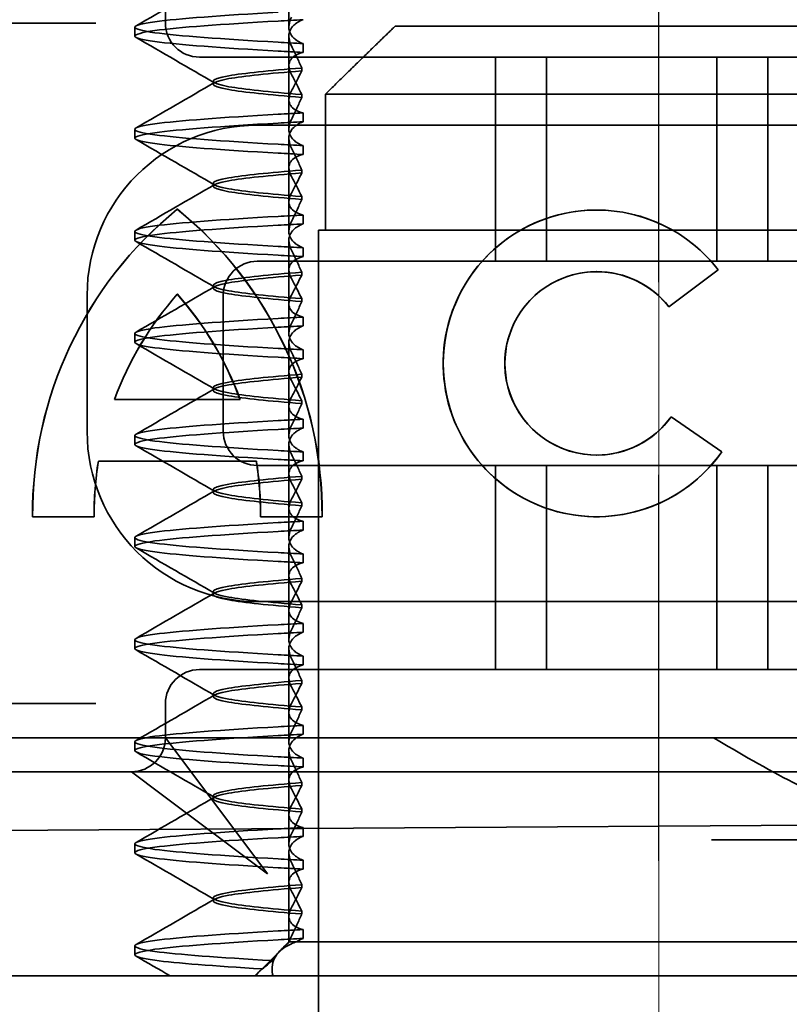
# Model space of a CAD drawing. Units: millimetres. Extents: x 9950 to 13137, y -5153 to -4418.
# Drawn here: x 10097 to 10108, y -4465 to -4450 of the extents above; entities that cross this region are included whole.
import ezdxf

# ---------------------------------------------------------------- set-up
doc = ezdxf.new("R2010")
doc.units = ezdxf.units.MM
doc.header["$LTSCALE"] = 4
for name, pattern in [('CHAIN', [0.3543, 0.2362, -0.0295, 0.0591, -0.0295]), ('DASH_DOT', [0.182, 0.1181, -0.0295, 0.0049, -0.0295]), ('STRICHPUNKT', [1, 0.5, -0.25, 0, -0.25])]:
    doc.linetypes.add(name, pattern=pattern)
doc.layers.add('MITTE', color=1, linetype='STRICHPUNKT')
doc.layers.add('Osa (ISO)', color=1, linetype='DASH_DOT', lineweight=9, true_color=0xff0000)
doc.layers.add('Šrafy (ISO)', color=6, linetype='Continuous', lineweight=9, true_color=0xff00ff)
doc.layers.add('Viditelná (ISO)', color=7, linetype='Continuous', lineweight=35)

# ---------------------------------------------------------------- blocks, each defined once
blk = doc.blocks.new('A$C1D3B641F')
at = {"layer": 'Osa (ISO)', "linetype": 'CHAIN', "ltscale": 23.990969}
blk.add_line((20, 0), (20, 97), dxfattribs=at)
at = {"layer": 'Viditelná (ISO)'}
for p, q in [((12.752, 85.044), (12.752, 85.544)), ((14.565, 85.419), (14.565, 84.986)), ((11.265, 85.044), (9.442, 85.044)), ((11.729, 85.044), (11.265, 85.044)), ((12.301, 84.854), (12.301, 84.983)), ((16.127, 85), (23.873, 85)), ((14.565, 83.919), (14.565, 84.851)), ((14.773, 84.743), (14.773, 84.613)), ((13.252, 84.544), (14.252, 84.544)), ((24.95, 84.544), (14.252, 84.544)), ((17.601, 81.544), (17.601, 84.544)), ((18.351, 81.544), (18.351, 84.544)), ((20.851, 81.544), (20.851, 84.544)), ((21.601, 81.544), (21.601, 84.544)), ((14.753, 84.341), (14.753, 84.385)), ((13.451, 84.147), (13.451, 84.19)), ((14.565, 83.919), (14.565, 83.486)), ((14.753, 83.996), (14.753, 83.953)), ((15.101, 84), (15.101, 82)), ((24.899, 84), (15.101, 84)), ((14.773, 83.594), (14.773, 83.724)), ((12.301, 83.354), (12.301, 83.483)), ((14.101, 83.544), (20.101, 83.544)), ((24.303, 83.544), (20.101, 83.544)), ((14.565, 82.419), (14.565, 83.351)), ((14.773, 83.243), (14.773, 83.113)), ((14.753, 82.841), (14.753, 82.885)), ((13.451, 82.647), (13.451, 82.69)), ((14.753, 82.496), (14.753, 82.453)), ((14.565, 82.419), (14.565, 81.986)), ((12.925, 82.31), (12.927, 82.31)), ((14.773, 82.094), (14.773, 82.224)), ((19.084, 82.297), (19.086, 82.297)), ((12.301, 81.854), (12.301, 81.983)), ((15, 82), (15.101, 82)), ((15, 67), (15, 82)), ((15.101, 82), (24.899, 82)), ((14.565, 80.919), (14.565, 81.851)), ((14.773, 81.743), (14.773, 81.613)), ((25.101, 81.544), (14.101, 81.544)), ((14.753, 81.342), (14.753, 81.385)), ((19.084, 81.392), (19.086, 81.392)), ((20.869, 81.419), (20.145, 80.876)), ((20.871, 81.419), (20.146, 80.876)), ((20.869, 81.419), (20.871, 81.419)), ((13.451, 81.147), (13.451, 81.19)), ((11.601, 79.044), (11.601, 81.044)), ((12.925, 81.059), (12.927, 81.059)), ((13.601, 81.044), (13.601, 79.044)), ((14.565, 80.919), (14.565, 80.486)), ((14.753, 80.996), (14.753, 80.953)), ((20.145, 80.876), (20.146, 80.876)), ((14.773, 80.594), (14.773, 80.724)), ((12.301, 80.354), (12.301, 80.483)), ((14.565, 79.419), (14.565, 80.351)), ((14.773, 80.243), (14.773, 80.113)), ((14.753, 79.842), (14.753, 79.885)), ((13.451, 79.647), (13.451, 79.69)), ((12.003, 79.514), (13.848, 79.514)), ((13.848, 79.514), (13.849, 79.514)), ((14.753, 79.496), (14.753, 79.453)), ((14.565, 79.419), (14.565, 78.986)), ((14.773, 79.094), (14.773, 79.224)), ((20.181, 79.259), (20.182, 79.259)), ((20.181, 79.259), (20.925, 78.744)), ((20.182, 79.259), (20.926, 78.744)), ((12.301, 78.854), (12.301, 78.983)), ((14.565, 77.919), (14.565, 78.851)), ((14.773, 78.743), (14.773, 78.613)), ((20.925, 78.744), (20.926, 78.744)), ((14.085, 78.609), (11.766, 78.609)), ((14.085, 78.609), (14.087, 78.609)), ((19.084, 78.695), (19.086, 78.695)), ((14.101, 78.544), (25.101, 78.544)), ((17.601, 75.544), (17.601, 78.544)), ((18.351, 75.544), (18.351, 78.544)), ((20.851, 75.544), (20.851, 78.544)), ((21.601, 75.544), (21.601, 78.544)), ((14.753, 78.341), (14.753, 78.385)), ((13.451, 78.147), (13.451, 78.19)), ((14.753, 77.996), (14.753, 77.953)), ((14.565, 77.919), (14.565, 77.486)), ((11.704, 77.79), (10.799, 77.79)), ((11.704, 77.79), (11.705, 77.79)), ((15.052, 77.79), (14.147, 77.79)), ((14.773, 77.594), (14.773, 77.724)), ((15.052, 77.79), (15.054, 77.79)), ((19.084, 77.79), (19.086, 77.79)), ((12.301, 77.354), (12.301, 77.483)), ((14.565, 76.419), (14.565, 77.351)), ((14.773, 77.243), (14.773, 77.113)), ((14.753, 76.841), (14.753, 76.885)), ((13.451, 76.647), (13.451, 76.69)), ((20.101, 76.544), (14.101, 76.544)), ((24.303, 76.544), (20.101, 76.544)), ((14.565, 76.419), (14.565, 75.986)), ((14.753, 76.496), (14.753, 76.453)), ((14.773, 76.094), (14.773, 76.224)), ((12.301, 75.854), (12.301, 75.983)), ((14.565, 74.919), (14.565, 75.851)), ((14.773, 75.743), (14.773, 75.613)), ((14.252, 75.544), (13.252, 75.544)), ((14.252, 75.544), (24.95, 75.544)), ((14.753, 75.341), (14.753, 75.385)), ((13.451, 75.147), (13.451, 75.19)), ((9.442, 75.044), (11.265, 75.044)), ((11.729, 75.044), (11.265, 75.044)), ((12.752, 74.544), (12.752, 75.044)), ((14.753, 74.996), (14.753, 74.953)), ((14.565, 74.919), (14.565, 74.486)), ((14.773, 74.594), (14.773, 74.724)), ((8.601, 74.544), (30.601, 74.544)), ((13.08, 74.107), (12.752, 74.544)), ((12.301, 74.354), (12.301, 74.483)), ((14.565, 73.419), (14.565, 74.351)), ((14.773, 74.243), (14.773, 74.113)), ((14.252, 72.544), (13.08, 74.107)), ((10.39, 74.044), (12.252, 74.044)), ((12.252, 74.044), (14.252, 74.044)), ((12.252, 74.044), (12.689, 73.716)), ((14.252, 74.044), (24.95, 74.044)), ((14.753, 73.841), (14.753, 73.885)), ((12.689, 73.716), (14.252, 72.544)), ((13.451, 73.647), (13.451, 73.69)), ((14.565, 73.419), (14.565, 72.986)), ((14.753, 73.496), (14.753, 73.453)), ((7.5, 73.162), (32.5, 73.328)), ((14.773, 73.094), (14.773, 73.224)), ((12.301, 72.854), (12.301, 72.983)), ((26.772, 73.044), (20.773, 73.044)), ((14.565, 71.919), (14.565, 72.851)), ((14.773, 72.743), (14.773, 72.613)), ((14.753, 72.341), (14.753, 72.385)), ((13.451, 72.147), (13.451, 72.19)), ((14.565, 71.919), (14.565, 71.544)), ((14.753, 71.996), (14.753, 71.953)), ((14.773, 71.594), (14.773, 71.724)), ((12.301, 71.354), (12.301, 71.483)), ((14.565, 71.544), (14.48, 71.459)), ((14.572, 71.544), (14.565, 71.544)), ((14.676, 71.544), (14.572, 71.544)), ((15.525, 71.544), (14.676, 71.544)), ((15.525, 71.544), (19.899, 71.544)), ((20.101, 71.544), (19.899, 71.544)), ((20.101, 71.544), (22.666, 71.544)), ((14.07, 71.044), (14.424, 71.399)), ((9.777, 71.044), (28.002, 71.044)), ((14.121, 71.1), (14.065, 71.044))]:
    blk.add_line(p, q, dxfattribs=at)
for centre, radius, start, end in [((13.252, 85.044), 0.5, 180, 270), ((14.101, 81.044), 2.5, 90, 180), ((14.101, 81.044), 0.5, 90, 180), ((14.101, 79.044), 2.5, 180, 270), ((14.101, 79.044), 0.5, 180, 270), ((13.252, 75.044), 0.5, 90, 180), ((12.252, 74.544), 0.5, 270, 0)]:
    blk.add_arc(centre, radius, start, end, dxfattribs=at)
for centre, major_axis, ratio, start_param, end_param in [((17.607, 85.084), (-5.307, -0.197), 0.025591, 5.274694, 5.358504), ((17.607, 84.753), (-5.307, 0.197), 0.025591, 0.924682, 1.008492), ((17.607, 84.623), (-5.307, 0.197), 0.025591, 0.924682, 1.008492), ((17.607, 83.714), (-5.307, -0.197), 0.025592, 5.274694, 5.358504), ((17.607, 83.584), (-5.307, -0.197), 0.025592, 5.274694, 5.358504), ((17.607, 83.253), (-5.307, 0.197), 0.025591, 0.924682, 1.008492), ((17.607, 83.123), (-5.307, 0.197), 0.025592, 0.924682, 1.008492), ((19.084, 80.044), (0, -2.253), 0.999996, 2.227378, 7.239049), ((16.572, 77.834), (0, 5.773), 0.999996, 0.683577, 1.5783), ((16.573, 77.834), (0, 5.773), 0.999996, 0.683735, 1.5783), ((9.279, 77.834), (0, -5.773), 0.999996, 1.563292, 2.458016), ((16.573, 77.834), (0, 5.773), 0.999996, 0.683573, 0.683732), ((9.281, 77.834), (0, -5.773), 0.999996, 1.563292, 2.458016), ((17.607, 82.214), (-5.307, -0.197), 0.025593, 5.274694, 5.358503), ((19.086, 80.044), (-0.001, -2.253), 0.999996, 3.142222, 6.283185), ((19.086, 80.044), (-0.001, 2.253), 0.999996, 5.368656, 6.283185), ((17.607, 82.084), (-5.307, -0.197), 0.025592, 5.274694, 5.358503), ((17.607, 81.753), (-5.307, 0.197), 0.025592, 0.924682, 1.008492), ((17.607, 81.623), (-5.307, 0.197), 0.025593, 0.924682, 1.008492), ((19.084, 80.044), (0, 1.348), 0.999996, 5.378097, 10.374445), ((19.086, 80.044), (0, 1.348), 0.999996, 0, 3.141593), ((19.086, 80.044), (0, 1.348), 0.999996, 5.378729, 6.283185), ((16.572, 77.834), (0, -4.868), 0.999996, 3.988159, 4.359938), ((16.573, 77.834), (0, -4.868), 0.999996, 3.988159, 4.359938), ((9.279, 77.834), (0, 4.868), 0.999996, 5.06484, 5.436619), ((9.281, 77.834), (0, 4.868), 0.999996, 5.06484, 5.436619), ((19.086, 80.044), (0, 1.348), 0.999996, 5.378098, 5.378729), ((17.607, 80.714), (-5.307, -0.197), 0.025594, 5.274694, 5.358503), ((17.607, 80.584), (-5.307, -0.197), 0.025594, 5.274694, 5.358503), ((17.607, 80.253), (-5.307, 0.197), 0.025594, 0.924682, 1.008492), ((17.607, 80.123), (-5.307, 0.197), 0.025594, 0.924682, 1.008492), ((17.607, 79.214), (-5.307, -0.197), 0.025593, 5.274694, 5.358503), ((19.086, 80.044), (0, -1.348), 0.999996, 0, 0.949068), ((19.086, 80.044), (0, 1.348), 0.999996, 4.09066, 4.09126), ((17.607, 79.084), (-5.307, -0.197), 0.025593, 5.274694, 5.358503), ((17.607, 78.753), (-5.307, 0.197), 0.025593, 0.924682, 1.008492), ((19.086, 80.044), (0, -2.253), 0.999996, 6.28287, 7.239049), ((16.572, 77.834), (0, -4.868), 0.999996, 4.552458, 4.721289), ((16.573, 77.834), (0, -4.868), 0.999996, 4.552458, 4.721289), ((9.279, 77.834), (0, 4.868), 0.999996, 4.703489, 4.87232), ((9.281, 77.834), (0, 4.868), 0.999996, 4.703489, 4.87232), ((17.607, 78.623), (-5.307, 0.197), 0.025593, 0.924682, 1.008492), ((17.607, 77.714), (-5.307, -0.197), 0.025592, 5.274694, 5.358503), ((17.607, 77.584), (-5.307, -0.197), 0.025592, 5.274694, 5.358503), ((17.607, 77.253), (-5.307, 0.197), 0.025592, 0.924682, 1.008492), ((17.607, 77.123), (-5.307, 0.197), 0.025592, 0.924682, 1.008492), ((17.607, 76.214), (-5.307, -0.197), 0.025592, 5.274694, 5.358504), ((17.607, 76.084), (-5.307, -0.197), 0.025591, 5.274694, 5.358504), ((17.607, 75.753), (-5.307, 0.197), 0.025591, 0.924682, 1.008492), ((17.607, 75.623), (-5.307, 0.197), 0.025591, 0.924682, 1.008492), ((17.607, 74.714), (-5.307, -0.197), 0.025591, 5.274694, 5.358504), ((17.607, 74.584), (-5.307, -0.197), 0.025591, 5.274694, 5.358504), ((17.607, 74.253), (-5.307, 0.197), 0.025591, 0.924682, 1.008492), ((17.607, 74.123), (-5.307, 0.197), 0.025591, 0.924682, 1.008492), ((17.607, 73.214), (-5.307, -0.197), 0.02559, 5.274694, 5.358504), ((17.607, 73.084), (-5.307, -0.197), 0.02559, 5.274694, 5.358504), ((17.607, 72.753), (-5.307, 0.197), 0.02559, 0.924682, 1.008492), ((17.607, 72.623), (-5.307, 0.197), 0.02559, 0.924682, 1.008492), ((17.607, 71.584), (-5.307, -0.197), 0.02559, 5.274693, 5.358504)]:
    blk.add_ellipse(centre, major_axis=major_axis, ratio=ratio, start_param=start_param, end_param=end_param, dxfattribs=at)
for points in [[(12.32, 85.003), (12.705, 85.226), (13.09, 85.449), (13.474, 85.672)], [(13.474, 84.165), (13.09, 84.388), (12.705, 84.611), (12.32, 84.834)], [(12.32, 83.503), (12.705, 83.726), (13.09, 83.949), (13.474, 84.172)], [(13.474, 82.665), (13.09, 82.888), (12.705, 83.111), (12.32, 83.334)], [(12.32, 82.003), (12.705, 82.226), (13.09, 82.449), (13.474, 82.672)], [(13.474, 81.165), (13.09, 81.388), (12.705, 81.611), (12.32, 81.834)], [(12.32, 80.503), (12.705, 80.726), (13.09, 80.949), (13.474, 81.172)], [(13.474, 79.665), (13.09, 79.888), (12.705, 80.111), (12.32, 80.334)], [(12.32, 79.003), (12.705, 79.226), (13.09, 79.449), (13.474, 79.672)], [(13.474, 78.165), (13.09, 78.388), (12.705, 78.611), (12.32, 78.834)], [(12.32, 77.503), (12.705, 77.726), (13.09, 77.949), (13.474, 78.172)], [(13.474, 76.665), (13.09, 76.888), (12.705, 77.111), (12.32, 77.334)], [(12.32, 76.003), (12.705, 76.226), (13.09, 76.449), (13.474, 76.672)], [(13.474, 75.165), (13.09, 75.388), (12.705, 75.611), (12.32, 75.834)], [(12.32, 74.503), (12.705, 74.726), (13.09, 74.949), (13.474, 75.172)], [(13.474, 73.665), (13.09, 73.888), (12.705, 74.111), (12.32, 74.334)], [(12.32, 73.003), (12.705, 73.226), (13.09, 73.449), (13.474, 73.672)], [(13.474, 72.165), (13.09, 72.388), (12.705, 72.611), (12.32, 72.834)], [(12.32, 71.503), (12.705, 71.726), (13.09, 71.949), (13.474, 72.172)], [(12.822, 71.044), (12.655, 71.14), (12.487, 71.237), (12.32, 71.334)], [(14.323, 71.267), (14.273, 71.229), (14.225, 71.188), (14.179, 71.146)]]:
    blk.add_open_spline(points, degree=3, dxfattribs=at)
for points, knots in [([(14.408, 84.763), (13.579, 84.81), (12.94, 84.856), (12.598, 84.903), (12.207, 84.957), (12.206, 85.01), (12.597, 85.064), (12.939, 85.11), (13.578, 85.157), (14.408, 85.204)], [82.328051, 82.328051, 82.328051, 82.328051, 82.916126, 82.916126, 82.916126, 83.588196, 83.588196, 83.588196, 84.17636, 84.17636, 84.17636, 84.17636]), ([(14.408, 84.633), (13.578, 84.68), (12.939, 84.727), (12.597, 84.774), (12.206, 84.827), (12.207, 84.88), (12.598, 84.934), (12.94, 84.981), (13.579, 85.028), (14.408, 85.074)], [82.328051, 82.328051, 82.328051, 82.328051, 82.916216, 82.916216, 82.916216, 83.588286, 83.588286, 83.588286, 84.17636, 84.17636, 84.17636, 84.17636]), ([(14.603, 85.129), (14.584, 85.091), (14.572, 85.053), (14.562, 84.978), (14.566, 84.94), (14.593, 84.876), (14.611, 84.849), (14.671, 84.793), (14.716, 84.765), (14.773, 84.743)], [-0.1012396, -0.1012396, -0.1012396, -0.1012396, -0.0774526, -0.0774526, -0.0506246, -0.0506246, -0.0288564, -0.0288564, 0, 0, 0, 0]), ([(14.603, 84.708), (14.584, 84.747), (14.572, 84.784), (14.562, 84.859), (14.566, 84.897), (14.593, 84.961), (14.611, 84.988), (14.671, 85.044), (14.716, 85.072), (14.773, 85.094)], [-0.1012396, -0.1012396, -0.1012396, -0.1012396, -0.0774517, -0.0774517, -0.0506225, -0.0506225, -0.0288552, -0.0288552, 0, 0, 0, 0]), ([(14.753, 84.385), (14.73, 84.438), (14.706, 84.491), (14.656, 84.599), (14.63, 84.654), (14.603, 84.708)], [0.00007384, 0.00007384, 0.00007384, 0.00007384, 0.03418675, 0.03418675, 0.0683355, 0.0683355, 0.0683355, 0.0683355]), ([(14.773, 84.613), (14.716, 84.599), (14.671, 84.578), (14.611, 84.534), (14.593, 84.513), (14.566, 84.459), (14.562, 84.426), (14.572, 84.359), (14.584, 84.325), (14.603, 84.29)], [-0.09940967, -0.09940967, -0.09940967, -0.09940967, -0.07105432, -0.07105432, -0.04974174, -0.04974174, -0.02345311, -0.02345311, -0.00008758, -0.00008758, -0.00008758, -0.00008758]), ([(14.753, 84.384), (14.271, 84.346), (13.901, 84.308), (13.683, 84.27), (13.377, 84.217), (13.377, 84.163), (13.683, 84.11), (13.901, 84.071), (14.271, 84.033), (14.753, 83.995)], [-1.738513, -1.738513, -1.738513, -1.738513, -1.260241, -1.260241, -1.260241, -0.58817, -0.58817, -0.58817, -0.109806, -0.109806, -0.109806, -0.109806]), ([(14.753, 83.953), (14.271, 83.991), (13.901, 84.029), (13.683, 84.067), (13.377, 84.121), (13.377, 84.174), (13.683, 84.228), (13.901, 84.266), (14.271, 84.304), (14.753, 84.342)], [0.109806, 0.109806, 0.109806, 0.109806, 0.588083, 0.588083, 0.588083, 1.260152, 1.260152, 1.260152, 1.738513, 1.738513, 1.738513, 1.738513]), ([(14.603, 84.047), (14.63, 84.098), (14.656, 84.147), (14.706, 84.245), (14.73, 84.294), (14.753, 84.341)], [0.00002444, 0.00002444, 0.00002444, 0.00002444, 0.03349878, 0.03349878, 0.06693548, 0.06693548, 0.06693548, 0.06693548]), ([(14.603, 84.29), (14.63, 84.24), (14.656, 84.19), (14.706, 84.092), (14.73, 84.043), (14.753, 83.996)], [0, 0, 0, 0, 0.03349805, 0.03349805, 0.06688891, 0.06688891, 0.06688891, 0.06688891]), ([(14.773, 83.724), (14.716, 83.739), (14.671, 83.759), (14.611, 83.803), (14.593, 83.825), (14.566, 83.878), (14.562, 83.911), (14.572, 83.978), (14.584, 84.012), (14.603, 84.047)], [-0.09938116, -0.09938116, -0.09938116, -0.09938116, -0.07103825, -0.07103825, -0.04973374, -0.04973374, -0.02344891, -0.02344891, -0.00007209, -0.00007209, -0.00007209, -0.00007209]), ([(14.753, 83.952), (14.73, 83.899), (14.706, 83.846), (14.656, 83.738), (14.63, 83.683), (14.603, 83.629)], [0.00007362, 0.00007362, 0.00007362, 0.00007362, 0.03418458, 0.03418458, 0.06833513, 0.06833513, 0.06833513, 0.06833513]), ([(14.408, 83.263), (13.579, 83.31), (12.94, 83.356), (12.598, 83.403), (12.207, 83.457), (12.206, 83.51), (12.597, 83.564), (12.939, 83.61), (13.578, 83.657), (14.408, 83.704)], [76.044865, 76.044865, 76.044865, 76.044865, 76.632944, 76.632944, 76.632944, 77.305012, 77.305012, 77.305012, 77.893175, 77.893175, 77.893175, 77.893175]), ([(14.603, 83.629), (14.584, 83.591), (14.572, 83.554), (14.562, 83.478), (14.566, 83.44), (14.593, 83.376), (14.611, 83.349), (14.671, 83.293), (14.716, 83.265), (14.773, 83.243)], [-0.1012397, -0.1012397, -0.1012397, -0.1012397, -0.0774542, -0.0774542, -0.0506286, -0.0506286, -0.0288589, -0.0288589, 0, 0, 0, 0]), ([(14.408, 83.133), (13.578, 83.18), (12.939, 83.227), (12.597, 83.274), (12.206, 83.327), (12.207, 83.38), (12.598, 83.434), (12.94, 83.481), (13.579, 83.528), (14.408, 83.574)], [76.044865, 76.044865, 76.044865, 76.044865, 76.633029, 76.633029, 76.633029, 77.305098, 77.305098, 77.305098, 77.893175, 77.893175, 77.893175, 77.893175]), ([(14.603, 83.208), (14.584, 83.247), (14.572, 83.284), (14.562, 83.359), (14.566, 83.397), (14.593, 83.461), (14.611, 83.488), (14.671, 83.544), (14.716, 83.572), (14.773, 83.594)], [-0.1012397, -0.1012397, -0.1012397, -0.1012397, -0.0774528, -0.0774528, -0.0506252, -0.0506252, -0.0288568, -0.0288568, 0, 0, 0, 0]), ([(14.753, 82.885), (14.73, 82.938), (14.706, 82.991), (14.656, 83.099), (14.63, 83.154), (14.603, 83.208)], [0.0000736, 0.0000736, 0.0000736, 0.0000736, 0.03418643, 0.03418643, 0.0683351, 0.0683351, 0.0683351, 0.0683351]), ([(14.773, 83.113), (14.716, 83.099), (14.671, 83.078), (14.611, 83.034), (14.593, 83.013), (14.566, 82.959), (14.562, 82.926), (14.572, 82.859), (14.584, 82.825), (14.603, 82.79)], [-0.09940938, -0.09940938, -0.09940938, -0.09940938, -0.07104678, -0.07104678, -0.04972953, -0.04972953, -0.02344788, -0.02344788, -0.00008728, -0.00008728, -0.00008728, -0.00008728]), ([(14.753, 82.884), (14.271, 82.846), (13.901, 82.808), (13.683, 82.77), (13.377, 82.717), (13.377, 82.663), (13.683, 82.61), (13.901, 82.571), (14.271, 82.533), (14.753, 82.495)], [-1.738513, -1.738513, -1.738513, -1.738513, -1.260238, -1.260238, -1.260238, -0.588169, -0.588169, -0.588169, -0.109806, -0.109806, -0.109806, -0.109806]), ([(14.753, 82.453), (14.271, 82.491), (13.901, 82.529), (13.683, 82.567), (13.377, 82.621), (13.377, 82.674), (13.683, 82.728), (13.901, 82.766), (14.271, 82.804), (14.753, 82.842)], [0.109806, 0.109806, 0.109806, 0.109806, 0.588081, 0.588081, 0.588081, 1.26015, 1.26015, 1.26015, 1.738513, 1.738513, 1.738513, 1.738513]), ([(14.603, 82.547), (14.63, 82.598), (14.656, 82.647), (14.706, 82.745), (14.73, 82.794), (14.753, 82.841)], [0.00002435, 0.00002435, 0.00002435, 0.00002435, 0.03349861, 0.03349861, 0.06693523, 0.06693523, 0.06693523, 0.06693523]), ([(14.603, 82.79), (14.63, 82.74), (14.656, 82.69), (14.706, 82.592), (14.73, 82.543), (14.753, 82.496)], [0, 0, 0, 0, 0.0334982, 0.0334982, 0.06688884, 0.06688884, 0.06688884, 0.06688884]), ([(14.773, 82.224), (14.716, 82.239), (14.671, 82.259), (14.611, 82.303), (14.593, 82.325), (14.566, 82.378), (14.562, 82.411), (14.572, 82.478), (14.584, 82.512), (14.603, 82.547)], [-0.09938098, -0.09938098, -0.09938098, -0.09938098, -0.07103251, -0.07103251, -0.04972444, -0.04972444, -0.02344494, -0.02344494, -0.00007184, -0.00007184, -0.00007184, -0.00007184]), ([(14.753, 82.452), (14.73, 82.399), (14.706, 82.346), (14.656, 82.238), (14.63, 82.183), (14.603, 82.129)], [0.00007336, 0.00007336, 0.00007336, 0.00007336, 0.03418423, 0.03418423, 0.06833469, 0.06833469, 0.06833469, 0.06833469]), ([(14.408, 81.763), (13.579, 81.81), (12.94, 81.856), (12.598, 81.903), (12.207, 81.957), (12.206, 82.01), (12.597, 82.064), (12.939, 82.11), (13.578, 82.157), (14.408, 82.204)], [69.76168, 69.76168, 69.76168, 69.76168, 70.349755, 70.349755, 70.349755, 71.021825, 71.021825, 71.021825, 71.609989, 71.609989, 71.609989, 71.609989]), ([(14.408, 81.633), (13.578, 81.68), (12.939, 81.727), (12.597, 81.774), (12.206, 81.827), (12.207, 81.88), (12.598, 81.934), (12.94, 81.981), (13.579, 82.028), (14.408, 82.074)], [69.76168, 69.76168, 69.76168, 69.76168, 70.349842, 70.349842, 70.349842, 71.02191, 71.02191, 71.02191, 71.609989, 71.609989, 71.609989, 71.609989]), ([(14.603, 82.129), (14.584, 82.091), (14.572, 82.054), (14.562, 81.978), (14.566, 81.94), (14.593, 81.876), (14.611, 81.849), (14.671, 81.793), (14.716, 81.765), (14.773, 81.743)], [-0.1012398, -0.1012398, -0.1012398, -0.1012398, -0.0774541, -0.0774541, -0.0506285, -0.0506285, -0.0288589, -0.0288589, 0, 0, 0, 0]), ([(14.603, 81.708), (14.584, 81.747), (14.572, 81.784), (14.562, 81.859), (14.566, 81.897), (14.593, 81.961), (14.611, 81.988), (14.671, 82.044), (14.716, 82.072), (14.773, 82.094)], [-0.1012397, -0.1012397, -0.1012397, -0.1012397, -0.0774534, -0.0774534, -0.050627, -0.050627, -0.028858, -0.028858, 0, 0, 0, 0]), ([(14.773, 81.613), (14.716, 81.599), (14.671, 81.578), (14.611, 81.534), (14.593, 81.513), (14.566, 81.459), (14.562, 81.426), (14.572, 81.359), (14.584, 81.325), (14.603, 81.29)], [-0.09940904, -0.09940904, -0.09940904, -0.09940904, -0.07106399, -0.07106399, -0.04975816, -0.04975816, -0.02346017, -0.02346017, -0.00008694, -0.00008694, -0.00008694, -0.00008694]), ([(14.753, 81.385), (14.73, 81.438), (14.706, 81.491), (14.656, 81.599), (14.63, 81.654), (14.603, 81.708)], [0.00007333, 0.00007333, 0.00007333, 0.00007333, 0.03418607, 0.03418607, 0.06833464, 0.06833464, 0.06833464, 0.06833464]), ([(14.753, 81.384), (14.271, 81.346), (13.901, 81.308), (13.683, 81.27), (13.377, 81.217), (13.377, 81.163), (13.683, 81.11), (13.901, 81.071), (14.271, 81.033), (14.753, 80.995)], [-1.738513, -1.738513, -1.738513, -1.738513, -1.260235, -1.260235, -1.260235, -0.588167, -0.588167, -0.588167, -0.109806, -0.109806, -0.109806, -0.109806]), ([(14.753, 80.953), (14.271, 80.991), (13.901, 81.029), (13.683, 81.067), (13.377, 81.121), (13.377, 81.174), (13.683, 81.228), (13.901, 81.266), (14.271, 81.304), (14.753, 81.342)], [0.109806, 0.109806, 0.109806, 0.109806, 0.588072, 0.588072, 0.588072, 1.260146, 1.260146, 1.260146, 1.738513, 1.738513, 1.738513, 1.738513]), ([(14.603, 81.047), (14.63, 81.098), (14.656, 81.147), (14.706, 81.245), (14.73, 81.294), (14.753, 81.341)], [0.00002426, 0.00002426, 0.00002426, 0.00002426, 0.03349843, 0.03349843, 0.06693493, 0.06693493, 0.06693493, 0.06693493]), ([(14.603, 81.29), (14.63, 81.239), (14.656, 81.19), (14.706, 81.092), (14.73, 81.043), (14.753, 80.996)], [0, 0, 0, 0, 0.03350743, 0.03350743, 0.06688876, 0.06688876, 0.06688876, 0.06688876]), ([(14.773, 80.724), (14.716, 80.739), (14.671, 80.759), (14.611, 80.803), (14.593, 80.825), (14.566, 80.878), (14.562, 80.911), (14.572, 80.978), (14.584, 81.012), (14.603, 81.047)], [-0.09938077, -0.09938077, -0.09938077, -0.09938077, -0.07102223, -0.07102223, -0.04970769, -0.04970769, -0.02343777, -0.02343777, -0.00007155, -0.00007155, -0.00007155, -0.00007155]), ([(14.753, 80.952), (14.73, 80.899), (14.706, 80.846), (14.656, 80.738), (14.63, 80.683), (14.603, 80.629)], [0.00007307, 0.00007307, 0.00007307, 0.00007307, 0.03418382, 0.03418382, 0.06833418, 0.06833418, 0.06833418, 0.06833418]), ([(14.408, 80.263), (13.579, 80.31), (12.94, 80.356), (12.598, 80.403), (12.207, 80.457), (12.206, 80.51), (12.597, 80.564), (12.939, 80.61), (13.578, 80.657), (14.408, 80.704)], [63.478495, 63.478495, 63.478495, 63.478495, 64.066561, 64.066561, 64.066561, 64.738635, 64.738635, 64.738635, 65.326804, 65.326804, 65.326804, 65.326804]), ([(14.603, 80.629), (14.584, 80.591), (14.572, 80.554), (14.562, 80.478), (14.566, 80.44), (14.593, 80.376), (14.611, 80.349), (14.671, 80.293), (14.716, 80.265), (14.773, 80.243)], [-0.1012403, -0.1012403, -0.1012403, -0.1012403, -0.0774537, -0.0774537, -0.0506274, -0.0506274, -0.0288582, -0.0288582, -0.0000004, -0.0000004, -0.0000004, -0.0000004]), ([(14.603, 80.208), (14.584, 80.247), (14.572, 80.284), (14.562, 80.359), (14.566, 80.397), (14.593, 80.461), (14.611, 80.488), (14.671, 80.544), (14.716, 80.572), (14.773, 80.594)], [-0.1012399, -0.1012399, -0.1012399, -0.1012399, -0.0774535, -0.0774535, -0.0506276, -0.0506276, -0.0288583, -0.0288583, 0, 0, 0, 0]), ([(14.408, 80.133), (13.578, 80.18), (12.94, 80.227), (12.597, 80.274), (12.206, 80.327), (12.207, 80.38), (12.598, 80.434), (12.94, 80.481), (13.579, 80.528), (14.408, 80.574)], [63.478495, 63.478495, 63.478495, 63.478495, 64.066658, 64.066658, 64.066658, 64.738726, 64.738726, 64.738726, 65.326804, 65.326804, 65.326804, 65.326804]), ([(14.753, 79.885), (14.73, 79.938), (14.706, 79.991), (14.656, 80.099), (14.63, 80.154), (14.603, 80.208)], [0.00007303, 0.00007303, 0.00007303, 0.00007303, 0.03418566, 0.03418566, 0.06833412, 0.06833412, 0.06833412, 0.06833412]), ([(14.773, 80.113), (14.716, 80.099), (14.671, 80.078), (14.611, 80.034), (14.593, 80.013), (14.566, 79.959), (14.562, 79.926), (14.572, 79.859), (14.584, 79.825), (14.603, 79.79)], [-0.09940866, -0.09940866, -0.09940866, -0.09940866, -0.0710506, -0.0710506, -0.04973638, -0.04973638, -0.02345083, -0.02345083, -0.00008654, -0.00008654, -0.00008654, -0.00008654]), ([(14.753, 79.884), (14.271, 79.846), (13.901, 79.808), (13.683, 79.77), (13.377, 79.717), (13.377, 79.663), (13.683, 79.61), (13.901, 79.571), (14.271, 79.533), (14.753, 79.495)], [-1.738513, -1.738513, -1.738513, -1.738513, -1.260237, -1.260237, -1.260237, -0.588168, -0.588168, -0.588168, -0.109806, -0.109806, -0.109806, -0.109806]), ([(14.753, 79.453), (14.271, 79.491), (13.901, 79.529), (13.683, 79.567), (13.377, 79.621), (13.377, 79.674), (13.683, 79.728), (13.901, 79.766), (14.271, 79.804), (14.753, 79.842)], [0.109806, 0.109806, 0.109806, 0.109806, 0.588071, 0.588071, 0.588071, 1.260145, 1.260145, 1.260145, 1.738513, 1.738513, 1.738513, 1.738513]), ([(14.603, 79.547), (14.63, 79.598), (14.656, 79.647), (14.706, 79.745), (14.73, 79.794), (14.753, 79.841)], [0.0000243, 0.0000243, 0.0000243, 0.0000243, 0.03349851, 0.03349851, 0.06693506, 0.06693506, 0.06693506, 0.06693506]), ([(14.603, 79.79), (14.63, 79.739), (14.656, 79.69), (14.706, 79.592), (14.73, 79.543), (14.753, 79.496)], [0, 0, 0, 0, 0.03351332, 0.03351332, 0.06688865, 0.06688865, 0.06688865, 0.06688865]), ([(14.773, 79.224), (14.716, 79.239), (14.671, 79.259), (14.611, 79.303), (14.593, 79.325), (14.566, 79.378), (14.562, 79.411), (14.572, 79.478), (14.584, 79.512), (14.603, 79.547)], [-0.09938087, -0.09938087, -0.09938087, -0.09938087, -0.07102114, -0.07102114, -0.04970581, -0.04970581, -0.02343695, -0.02343695, -0.00007168, -0.00007168, -0.00007168, -0.00007168]), ([(14.753, 79.452), (14.73, 79.399), (14.706, 79.346), (14.656, 79.238), (14.63, 79.183), (14.603, 79.129)], [0.00007319, 0.00007319, 0.00007319, 0.00007319, 0.034184, 0.034184, 0.06833441, 0.06833441, 0.06833441, 0.06833441]), ([(14.408, 78.763), (13.579, 78.81), (12.94, 78.856), (12.598, 78.903), (12.207, 78.957), (12.206, 79.01), (12.597, 79.064), (12.939, 79.11), (13.578, 79.157), (14.408, 79.204)], [57.19531, 57.19531, 57.19531, 57.19531, 57.783375, 57.783375, 57.783375, 58.45545, 58.45545, 58.45545, 59.043619, 59.043619, 59.043619, 59.043619]), ([(14.408, 78.633), (13.578, 78.68), (12.939, 78.727), (12.597, 78.774), (12.206, 78.827), (12.207, 78.88), (12.598, 78.934), (12.94, 78.981), (13.579, 79.028), (14.408, 79.074)], [57.19531, 57.19531, 57.19531, 57.19531, 57.783475, 57.783475, 57.783475, 58.455546, 58.455546, 58.455546, 59.043619, 59.043619, 59.043619, 59.043619]), ([(14.603, 79.129), (14.584, 79.091), (14.572, 79.053), (14.562, 78.978), (14.566, 78.94), (14.593, 78.876), (14.611, 78.849), (14.671, 78.793), (14.716, 78.765), (14.773, 78.743)], [-0.1012398, -0.1012398, -0.1012398, -0.1012398, -0.0774478, -0.0774478, -0.0506141, -0.0506141, -0.0288501, -0.0288501, 0, 0, 0, 0]), ([(14.603, 78.708), (14.584, 78.747), (14.572, 78.784), (14.562, 78.859), (14.566, 78.897), (14.593, 78.961), (14.611, 78.988), (14.671, 79.044), (14.716, 79.072), (14.773, 79.094)], [-0.1012398, -0.1012398, -0.1012398, -0.1012398, -0.0774504, -0.0774504, -0.05062, -0.05062, -0.0288537, -0.0288537, 0, 0, 0, 0]), ([(14.753, 78.385), (14.73, 78.438), (14.706, 78.491), (14.656, 78.599), (14.63, 78.654), (14.603, 78.708)], [0.00007321, 0.00007321, 0.00007321, 0.00007321, 0.03418592, 0.03418592, 0.06833444, 0.06833444, 0.06833444, 0.06833444]), ([(14.773, 78.613), (14.716, 78.599), (14.671, 78.578), (14.611, 78.534), (14.593, 78.513), (14.566, 78.459), (14.562, 78.426), (14.572, 78.359), (14.584, 78.325), (14.603, 78.29)], [-0.09940889, -0.09940889, -0.09940889, -0.09940889, -0.07105408, -0.07105408, -0.04974193, -0.04974193, -0.02345321, -0.02345321, -0.00008678, -0.00008678, -0.00008678, -0.00008678]), ([(14.753, 78.384), (14.271, 78.346), (13.901, 78.308), (13.683, 78.27), (13.377, 78.217), (13.377, 78.163), (13.683, 78.11), (13.901, 78.071), (14.271, 78.033), (14.753, 77.995)], [-1.738513, -1.738513, -1.738513, -1.738513, -1.260242, -1.260242, -1.260242, -0.588171, -0.588171, -0.588171, -0.109806, -0.109806, -0.109806, -0.109806]), ([(14.753, 77.953), (14.271, 77.991), (13.901, 78.029), (13.683, 78.067), (13.377, 78.121), (13.377, 78.174), (13.683, 78.228), (13.901, 78.266), (14.271, 78.304), (14.753, 78.342)], [0.109806, 0.109806, 0.109806, 0.109806, 0.588081, 0.588081, 0.588081, 1.26015, 1.26015, 1.26015, 1.738513, 1.738513, 1.738513, 1.738513]), ([(14.603, 78.047), (14.63, 78.098), (14.656, 78.147), (14.706, 78.245), (14.73, 78.294), (14.753, 78.341)], [0.00002439, 0.00002439, 0.00002439, 0.00002439, 0.03349869, 0.03349869, 0.06693534, 0.06693534, 0.06693534, 0.06693534]), ([(14.603, 78.29), (14.63, 78.239), (14.656, 78.19), (14.706, 78.092), (14.73, 78.043), (14.753, 77.996)], [0, 0, 0, 0, 0.03350708, 0.03350708, 0.06688872, 0.06688872, 0.06688872, 0.06688872]), ([(14.773, 77.724), (14.716, 77.739), (14.671, 77.759), (14.611, 77.803), (14.593, 77.825), (14.566, 77.878), (14.562, 77.911), (14.572, 77.978), (14.584, 78.012), (14.603, 78.047)], [-0.09938107, -0.09938107, -0.09938107, -0.09938107, -0.07102138, -0.07102138, -0.04970603, -0.04970603, -0.02343703, -0.02343703, -0.00007195, -0.00007195, -0.00007195, -0.00007195]), ([(14.753, 77.952), (14.73, 77.899), (14.706, 77.846), (14.656, 77.738), (14.63, 77.683), (14.603, 77.629)], [0.00007347, 0.00007347, 0.00007347, 0.00007347, 0.03418438, 0.03418438, 0.06833488, 0.06833488, 0.06833488, 0.06833488]), ([(14.408, 77.263), (13.579, 77.31), (12.94, 77.356), (12.598, 77.403), (12.207, 77.457), (12.206, 77.51), (12.597, 77.564), (12.939, 77.61), (13.578, 77.657), (14.408, 77.704)], [50.912124, 50.912124, 50.912124, 50.912124, 51.5002, 51.5002, 51.5002, 52.172269, 52.172269, 52.172269, 52.760433, 52.760433, 52.760433, 52.760433]), ([(14.408, 77.133), (13.578, 77.18), (12.939, 77.227), (12.597, 77.274), (12.206, 77.327), (12.207, 77.38), (12.598, 77.434), (12.94, 77.481), (13.579, 77.528), (14.408, 77.574)], [50.912124, 50.912124, 50.912124, 50.912124, 51.500289, 51.500289, 51.500289, 52.17236, 52.17236, 52.17236, 52.760433, 52.760433, 52.760433, 52.760433]), ([(14.603, 77.629), (14.584, 77.591), (14.572, 77.553), (14.562, 77.478), (14.566, 77.44), (14.593, 77.376), (14.611, 77.349), (14.671, 77.293), (14.716, 77.265), (14.773, 77.243)], [-0.1012397, -0.1012397, -0.1012397, -0.1012397, -0.0774524, -0.0774524, -0.0506246, -0.0506246, -0.0288565, -0.0288565, 0, 0, 0, 0]), ([(14.603, 77.208), (14.584, 77.247), (14.572, 77.284), (14.562, 77.359), (14.566, 77.397), (14.593, 77.461), (14.611, 77.488), (14.671, 77.544), (14.716, 77.572), (14.773, 77.594)], [-0.1012397, -0.1012397, -0.1012397, -0.1012397, -0.0774516, -0.0774516, -0.0506225, -0.0506225, -0.0288552, -0.0288552, 0, 0, 0, 0]), ([(14.753, 76.885), (14.73, 76.938), (14.706, 76.991), (14.656, 77.099), (14.63, 77.154), (14.603, 77.208)], [0.00007349, 0.00007349, 0.00007349, 0.00007349, 0.03418629, 0.03418629, 0.06833492, 0.06833492, 0.06833492, 0.06833492]), ([(14.773, 77.113), (14.716, 77.099), (14.671, 77.078), (14.611, 77.034), (14.593, 77.013), (14.566, 76.959), (14.562, 76.926), (14.572, 76.859), (14.584, 76.825), (14.603, 76.79)], [-0.09938107, -0.09938107, -0.09938107, -0.09938107, -0.07102574, -0.07102574, -0.04971322, -0.04971322, -0.02344011, -0.02344011, -0.00007196, -0.00007196, -0.00007196, -0.00007196]), ([(14.753, 76.884), (14.271, 76.846), (13.901, 76.808), (13.683, 76.77), (13.377, 76.717), (13.377, 76.663), (13.683, 76.61), (13.901, 76.571), (14.271, 76.533), (14.753, 76.495)], [-1.738513, -1.738513, -1.738513, -1.738513, -1.260241, -1.260241, -1.260241, -0.58817, -0.58817, -0.58817, -0.109806, -0.109806, -0.109806, -0.109806]), ([(14.753, 76.453), (14.271, 76.491), (13.901, 76.529), (13.683, 76.567), (13.377, 76.621), (13.377, 76.674), (13.683, 76.728), (13.901, 76.766), (14.271, 76.804), (14.753, 76.842)], [0.109806, 0.109806, 0.109806, 0.109806, 0.588083, 0.588083, 0.588083, 1.260152, 1.260152, 1.260152, 1.738513, 1.738513, 1.738513, 1.738513]), ([(14.603, 76.547), (14.63, 76.598), (14.656, 76.647), (14.706, 76.745), (14.73, 76.794), (14.753, 76.841)], [0.00002447, 0.00002447, 0.00002447, 0.00002447, 0.03349884, 0.03349884, 0.06693557, 0.06693557, 0.06693557, 0.06693557]), ([(14.603, 76.79), (14.63, 76.74), (14.656, 76.69), (14.706, 76.592), (14.73, 76.543), (14.753, 76.496)], [0.0000244, 0.0000244, 0.0000244, 0.0000244, 0.03354212, 0.03354212, 0.06693538, 0.06693538, 0.06693538, 0.06693538]), ([(14.773, 76.224), (14.716, 76.239), (14.671, 76.259), (14.611, 76.303), (14.593, 76.325), (14.566, 76.378), (14.562, 76.411), (14.572, 76.478), (14.584, 76.512), (14.603, 76.547)], [-0.09938123, -0.09938123, -0.09938123, -0.09938123, -0.07103833, -0.07103833, -0.04973381, -0.04973381, -0.02344894, -0.02344894, -0.00007218, -0.00007218, -0.00007218, -0.00007218]), ([(14.753, 76.452), (14.73, 76.399), (14.706, 76.346), (14.656, 76.238), (14.63, 76.183), (14.603, 76.129)], [0.00007372, 0.00007372, 0.00007372, 0.00007372, 0.03418471, 0.03418471, 0.0683353, 0.0683353, 0.0683353, 0.0683353]), ([(14.408, 75.763), (13.579, 75.81), (12.94, 75.856), (12.598, 75.903), (12.207, 75.957), (12.206, 76.01), (12.597, 76.064), (12.939, 76.11), (13.578, 76.157), (14.408, 76.204)], [44.628939, 44.628939, 44.628939, 44.628939, 45.217017, 45.217017, 45.217017, 45.889085, 45.889085, 45.889085, 46.477248, 46.477248, 46.477248, 46.477248]), ([(14.603, 76.129), (14.584, 76.091), (14.572, 76.054), (14.562, 75.978), (14.566, 75.94), (14.593, 75.876), (14.611, 75.849), (14.671, 75.793), (14.716, 75.765), (14.773, 75.743)], [-0.1012397, -0.1012397, -0.1012397, -0.1012397, -0.0774543, -0.0774543, -0.0506286, -0.0506286, -0.0288589, -0.0288589, 0, 0, 0, 0]), ([(14.408, 75.633), (13.578, 75.68), (12.939, 75.727), (12.597, 75.774), (12.206, 75.827), (12.207, 75.88), (12.598, 75.934), (12.94, 75.981), (13.579, 76.028), (14.408, 76.074)], [44.628939, 44.628939, 44.628939, 44.628939, 45.217103, 45.217103, 45.217103, 45.889172, 45.889172, 45.889172, 46.477248, 46.477248, 46.477248, 46.477248]), ([(14.603, 75.708), (14.584, 75.747), (14.572, 75.784), (14.562, 75.859), (14.566, 75.897), (14.593, 75.961), (14.611, 75.988), (14.671, 76.044), (14.716, 76.072), (14.773, 76.094)], [-0.1012397, -0.1012397, -0.1012397, -0.1012397, -0.0774528, -0.0774528, -0.0506252, -0.0506252, -0.0288568, -0.0288568, 0, 0, 0, 0]), ([(14.753, 75.385), (14.73, 75.438), (14.706, 75.491), (14.656, 75.599), (14.63, 75.654), (14.603, 75.708)], [0.00007374, 0.00007374, 0.00007374, 0.00007374, 0.03418662, 0.03418662, 0.06833534, 0.06833534, 0.06833534, 0.06833534]), ([(14.773, 75.613), (14.716, 75.599), (14.671, 75.578), (14.611, 75.534), (14.593, 75.513), (14.566, 75.459), (14.562, 75.426), (14.572, 75.359), (14.584, 75.325), (14.603, 75.29)], [-0.09938126, -0.09938126, -0.09938126, -0.09938126, -0.07101869, -0.07101869, -0.04970146, -0.04970146, -0.02343506, -0.02343506, -0.0000722, -0.0000722, -0.0000722, -0.0000722]), ([(14.753, 75.384), (14.271, 75.346), (13.901, 75.308), (13.683, 75.27), (13.377, 75.217), (13.377, 75.163), (13.683, 75.11), (13.901, 75.071), (14.271, 75.033), (14.753, 74.995)], [-1.738513, -1.738513, -1.738513, -1.738513, -1.260238, -1.260238, -1.260238, -0.588169, -0.588169, -0.588169, -0.109806, -0.109806, -0.109806, -0.109806]), ([(14.753, 74.953), (14.271, 74.991), (13.901, 75.029), (13.683, 75.067), (13.377, 75.121), (13.377, 75.174), (13.683, 75.228), (13.901, 75.266), (14.271, 75.304), (14.753, 75.342)], [0.109806, 0.109806, 0.109806, 0.109806, 0.588081, 0.588081, 0.588081, 1.26015, 1.26015, 1.26015, 1.738513, 1.738513, 1.738513, 1.738513]), ([(14.603, 75.047), (14.63, 75.098), (14.656, 75.147), (14.706, 75.245), (14.73, 75.294), (14.753, 75.341)], [0.00002454, 0.00002454, 0.00002454, 0.00002454, 0.03349898, 0.03349898, 0.06693577, 0.06693577, 0.06693577, 0.06693577]), ([(14.603, 75.29), (14.63, 75.24), (14.656, 75.19), (14.706, 75.092), (14.73, 75.043), (14.753, 74.996)], [0.00002448, 0.00002448, 0.00002448, 0.00002448, 0.03354794, 0.03354794, 0.06693561, 0.06693561, 0.06693561, 0.06693561]), ([(14.773, 74.724), (14.716, 74.739), (14.671, 74.759), (14.611, 74.803), (14.593, 74.825), (14.566, 74.878), (14.562, 74.911), (14.572, 74.978), (14.584, 75.012), (14.603, 75.047)], [-0.09938139, -0.09938139, -0.09938139, -0.09938139, -0.07103297, -0.07103297, -0.04972484, -0.04972484, -0.02344508, -0.02344508, -0.0000724, -0.0000724, -0.0000724, -0.0000724]), ([(14.753, 74.952), (14.73, 74.899), (14.706, 74.846), (14.656, 74.738), (14.63, 74.683), (14.603, 74.629)], [0.00007395, 0.00007395, 0.00007395, 0.00007395, 0.034185, 0.034185, 0.06833567, 0.06833567, 0.06833567, 0.06833567]), ([(14.408, 74.263), (13.579, 74.31), (12.94, 74.356), (12.598, 74.403), (12.207, 74.457), (12.206, 74.51), (12.597, 74.564), (12.939, 74.61), (13.578, 74.657), (14.408, 74.704)], [38.345753, 38.345753, 38.345753, 38.345753, 38.933829, 38.933829, 38.933829, 39.605899, 39.605899, 39.605899, 40.194063, 40.194063, 40.194063, 40.194063]), ([(14.408, 74.133), (13.578, 74.18), (12.939, 74.227), (12.597, 74.274), (12.206, 74.327), (12.207, 74.38), (12.598, 74.434), (12.94, 74.481), (13.579, 74.528), (14.408, 74.574)], [38.345753, 38.345753, 38.345753, 38.345753, 38.933916, 38.933916, 38.933916, 39.605983, 39.605983, 39.605983, 40.194063, 40.194063, 40.194063, 40.194063]), ([(14.603, 74.629), (14.584, 74.591), (14.572, 74.554), (14.562, 74.478), (14.566, 74.44), (14.593, 74.376), (14.611, 74.349), (14.671, 74.293), (14.716, 74.265), (14.773, 74.243)], [-0.1012396, -0.1012396, -0.1012396, -0.1012396, -0.0774544, -0.0774544, -0.0506285, -0.0506285, -0.0288588, -0.0288588, 0, 0, 0, 0]), ([(14.603, 74.208), (14.584, 74.247), (14.572, 74.284), (14.562, 74.359), (14.566, 74.397), (14.593, 74.461), (14.611, 74.488), (14.671, 74.544), (14.716, 74.572), (14.773, 74.594)], [-0.1012395, -0.1012395, -0.1012395, -0.1012395, -0.0774537, -0.0774537, -0.050627, -0.050627, -0.0288579, -0.0288579, 0, 0, 0, 0]), ([(22.992, 73.544), (22.847, 73.544), (22.687, 73.584), (22.344, 73.706), (22.162, 73.79), (21.591, 74.078), (21.183, 74.319), (20.801, 74.544)], [0.5943391, 0.5943391, 0.5943391, 0.5943391, 0.6607808, 0.6607808, 0.7272224, 0.7272224, 0.8601057, 0.8601057, 0.8601057, 0.8601057]), ([(14.773, 74.113), (14.716, 74.099), (14.671, 74.078), (14.611, 74.034), (14.593, 74.013), (14.566, 73.959), (14.562, 73.926), (14.572, 73.859), (14.584, 73.825), (14.603, 73.79)], [-0.0993814, -0.0993814, -0.0993814, -0.0993814, -0.07103643, -0.07103643, -0.04973056, -0.04973056, -0.02344753, -0.02344753, -0.0000724, -0.0000724, -0.0000724, -0.0000724]), ([(14.753, 73.885), (14.73, 73.938), (14.706, 73.991), (14.656, 74.099), (14.63, 74.154), (14.603, 74.208)], [0.00007397, 0.00007397, 0.00007397, 0.00007397, 0.03418691, 0.03418691, 0.0683357, 0.0683357, 0.0683357, 0.0683357]), ([(14.753, 73.884), (14.271, 73.846), (13.901, 73.808), (13.683, 73.77), (13.377, 73.717), (13.377, 73.663), (13.683, 73.61), (13.901, 73.571), (14.271, 73.533), (14.753, 73.495)], [-1.738513, -1.738513, -1.738513, -1.738513, -1.260235, -1.260235, -1.260235, -0.588167, -0.588167, -0.588167, -0.109806, -0.109806, -0.109806, -0.109806]), ([(14.753, 73.453), (14.271, 73.491), (13.901, 73.529), (13.683, 73.567), (13.377, 73.621), (13.377, 73.674), (13.683, 73.728), (13.901, 73.766), (14.271, 73.804), (14.753, 73.842)], [0.109806, 0.109806, 0.109806, 0.109806, 0.588072, 0.588072, 0.588072, 1.260146, 1.260146, 1.260146, 1.738513, 1.738513, 1.738513, 1.738513]), ([(14.603, 73.547), (14.63, 73.598), (14.656, 73.647), (14.706, 73.745), (14.73, 73.794), (14.753, 73.841)], [0.0000246, 0.0000246, 0.0000246, 0.0000246, 0.0334991, 0.0334991, 0.06693594, 0.06693594, 0.06693594, 0.06693594]), ([(14.603, 73.79), (14.63, 73.74), (14.656, 73.69), (14.706, 73.592), (14.73, 73.543), (14.753, 73.496)], [0.00002454, 0.00002454, 0.00002454, 0.00002454, 0.03355274, 0.03355274, 0.06693581, 0.06693581, 0.06693581, 0.06693581]), ([(14.773, 73.224), (14.716, 73.239), (14.671, 73.259), (14.611, 73.303), (14.593, 73.325), (14.566, 73.378), (14.562, 73.411), (14.572, 73.478), (14.584, 73.512), (14.603, 73.547)], [-0.09938155, -0.09938155, -0.09938155, -0.09938155, -0.07102309, -0.07102309, -0.04970844, -0.04970844, -0.02343803, -0.02343803, -0.00007258, -0.00007258, -0.00007258, -0.00007258]), ([(14.753, 73.452), (14.73, 73.399), (14.706, 73.346), (14.656, 73.238), (14.63, 73.183), (14.603, 73.129)], [0.00007417, 0.00007417, 0.00007417, 0.00007417, 0.03418527, 0.03418527, 0.06833601, 0.06833601, 0.06833601, 0.06833601]), ([(14.408, 72.763), (13.579, 72.81), (12.94, 72.856), (12.598, 72.903), (12.207, 72.957), (12.206, 73.01), (12.597, 73.064), (12.939, 73.11), (13.578, 73.157), (14.408, 73.204)], [32.062568, 32.062568, 32.062568, 32.062568, 32.650635, 32.650635, 32.650635, 33.322709, 33.322709, 33.322709, 33.910878, 33.910878, 33.910878, 33.910878]), ([(14.408, 72.633), (13.578, 72.68), (12.939, 72.727), (12.597, 72.774), (12.206, 72.827), (12.207, 72.88), (12.598, 72.934), (12.94, 72.981), (13.579, 73.028), (14.408, 73.074)], [32.062568, 32.062568, 32.062568, 32.062568, 32.650731, 32.650731, 32.650731, 33.3228, 33.3228, 33.3228, 33.910878, 33.910878, 33.910878, 33.910878]), ([(14.603, 73.129), (14.584, 73.091), (14.572, 73.053), (14.562, 72.978), (14.566, 72.94), (14.593, 72.876), (14.611, 72.849), (14.671, 72.793), (14.716, 72.765), (14.773, 72.743)], [-0.10124, -0.10124, -0.10124, -0.10124, -0.0774542, -0.0774542, -0.0506274, -0.0506274, -0.0288581, -0.0288581, -0.0000004, -0.0000004, -0.0000004, -0.0000004]), ([(14.603, 72.708), (14.584, 72.747), (14.572, 72.784), (14.562, 72.859), (14.566, 72.897), (14.593, 72.961), (14.611, 72.988), (14.671, 73.044), (14.716, 73.072), (14.773, 73.094)], [-0.1012396, -0.1012396, -0.1012396, -0.1012396, -0.0774541, -0.0774541, -0.0506276, -0.0506276, -0.0288582, -0.0288582, 0, 0, 0, 0]), ([(14.753, 72.385), (14.73, 72.438), (14.706, 72.491), (14.656, 72.599), (14.63, 72.654), (14.603, 72.708)], [0.00007418, 0.00007418, 0.00007418, 0.00007418, 0.03418717, 0.03418717, 0.06833602, 0.06833602, 0.06833602, 0.06833602]), ([(14.773, 72.613), (14.716, 72.599), (14.671, 72.578), (14.611, 72.534), (14.593, 72.513), (14.566, 72.459), (14.562, 72.426), (14.572, 72.359), (14.584, 72.325), (14.603, 72.29)], [-0.09938155, -0.09938155, -0.09938155, -0.09938155, -0.0710236, -0.0710236, -0.0497093, -0.0497093, -0.0234384, -0.0234384, -0.00007259, -0.00007259, -0.00007259, -0.00007259]), ([(14.753, 72.384), (14.271, 72.346), (13.901, 72.308), (13.683, 72.27), (13.377, 72.217), (13.377, 72.163), (13.683, 72.11), (13.901, 72.071), (14.271, 72.033), (14.753, 71.995)], [-1.738513, -1.738513, -1.738513, -1.738513, -1.260237, -1.260237, -1.260237, -0.588168, -0.588168, -0.588168, -0.109806, -0.109806, -0.109806, -0.109806]), ([(14.753, 71.953), (14.271, 71.991), (13.901, 72.029), (13.683, 72.067), (13.377, 72.121), (13.377, 72.174), (13.683, 72.228), (13.901, 72.266), (14.271, 72.304), (14.753, 72.342)], [0.109806, 0.109806, 0.109806, 0.109806, 0.588071, 0.588071, 0.588071, 1.260145, 1.260145, 1.260145, 1.738513, 1.738513, 1.738513, 1.738513]), ([(14.603, 72.047), (14.63, 72.098), (14.656, 72.147), (14.706, 72.245), (14.73, 72.294), (14.753, 72.341)], [0.00002466, 0.00002466, 0.00002466, 0.00002466, 0.03349921, 0.03349921, 0.06693609, 0.06693609, 0.06693609, 0.06693609]), ([(14.603, 72.29), (14.63, 72.24), (14.656, 72.19), (14.706, 72.092), (14.73, 72.043), (14.753, 71.996)], [0.00002461, 0.00002461, 0.00002461, 0.00002461, 0.03355497, 0.03355497, 0.06693598, 0.06693598, 0.06693598, 0.06693598]), ([(14.773, 71.724), (14.716, 71.739), (14.671, 71.759), (14.611, 71.803), (14.593, 71.825), (14.566, 71.878), (14.562, 71.911), (14.572, 71.978), (14.584, 72.012), (14.603, 72.047)], [-0.09938167, -0.09938167, -0.09938167, -0.09938167, -0.07102224, -0.07102224, -0.0497066, -0.0497066, -0.02343729, -0.02343729, -0.00007275, -0.00007275, -0.00007275, -0.00007275]), ([(14.753, 71.952), (14.73, 71.899), (14.706, 71.846), (14.656, 71.738), (14.63, 71.683), (14.603, 71.629)], [0.00007436, 0.00007436, 0.00007436, 0.00007436, 0.0341855, 0.0341855, 0.0683363, 0.0683363, 0.0683363, 0.0683363]), ([(14.323, 71.268), (13.535, 71.313), (12.928, 71.358), (12.598, 71.403), (12.207, 71.457), (12.206, 71.51), (12.597, 71.564), (12.939, 71.61), (13.578, 71.657), (14.408, 71.704)], [25.799605, 25.799605, 25.799605, 25.799605, 26.367449, 26.367449, 26.367449, 27.039523, 27.039523, 27.039523, 27.627692, 27.627692, 27.627692, 27.627692]), ([(14.773, 71.724), (14.711, 71.721), (14.649, 71.717), (14.527, 71.711), (14.467, 71.707), (14.408, 71.704)], [-0.04454093, -0.04454093, -0.04454093, -0.04454093, -0.02228538, -0.02228538, -0.00002716, -0.00002716, -0.00002716, -0.00002716]), ([(14.603, 71.629), (14.595, 71.614), (14.589, 71.6), (14.579, 71.571), (14.575, 71.557), (14.572, 71.544)], [-0.01820419, -0.01820419, -0.01820419, -0.01820419, -0.00913684, -0.00913684, -0.00004914, -0.00004914, -0.00004914, -0.00004914]), ([(14.179, 71.146), (13.46, 71.189), (12.907, 71.231), (12.597, 71.273), (12.206, 71.327), (12.206, 71.38), (12.597, 71.434), (12.94, 71.481), (13.579, 71.528), (14.408, 71.574)], [25.834694, 25.834694, 25.834694, 25.834694, 26.367493, 26.367493, 26.367493, 27.039592, 27.039592, 27.039592, 27.627692, 27.627692, 27.627692, 27.627692]), ([(14.33, 71.045), (14.328, 71.053), (14.326, 71.06), (14.307, 71.165), (14.321, 71.254), (14.416, 71.404), (14.492, 71.467), (14.625, 71.526), (14.65, 71.535), (14.676, 71.544)], [0, 0, 0, 0, 0.0055623, 0.0055623, 0.0740936, 0.0740936, 0.1354374, 0.1354374, 0.1481916, 0.1481916, 0.1481916, 0.1481916]), ([(14.572, 71.544), (14.518, 71.498), (14.471, 71.451), (14.387, 71.359), (14.352, 71.313), (14.323, 71.267)], [-0.05536248, -0.05536248, -0.05536248, -0.05536248, -0.02766568, -0.02766568, -0.00003332, -0.00003332, -0.00003332, -0.00003332]), ([(14.676, 71.544), (14.69, 71.553), (14.705, 71.562), (14.737, 71.579), (14.755, 71.587), (14.773, 71.594)], [-0.01888346, -0.01888346, -0.01888346, -0.01888346, -0.00939704, -0.00939704, -0.000001, -0.000001, -0.000001, -0.000001]), ([(14.179, 71.147), (14.156, 71.132), (14.137, 71.116), (14.103, 71.081), (14.089, 71.063), (14.078, 71.044)], [-0.03934425, -0.03934425, -0.03934425, -0.03934425, -0.01997726, -0.01997726, 0, 0, 0, 0])]:
    blk.add_open_spline(points, degree=3, knots=knots, dxfattribs=at)
blk.add_rational_spline([(16.127, 85), (15.671, 84.558), (15.101, 84)], [1, 1.01641431551, 1.01967201941], degree=2, dxfattribs=at)

msp = doc.modelspace()

# ---------------------------------------------------------------- linework, layer by layer
at = {"layer": 'MITTE', "linetype": 'CHAIN', "ltscale": 23.990969}
msp.add_line((10106.566, -4522.232), (10106.566, -4427.152), dxfattribs=at)

# ---------------------------------------------------------------- block references
at = {"layer": 'Šrafy (ISO)'}
msp.add_blockref('A$C1D3B641F', (10086.566, -4535.467), dxfattribs=at)

doc.saveas('drawing.dxf')
